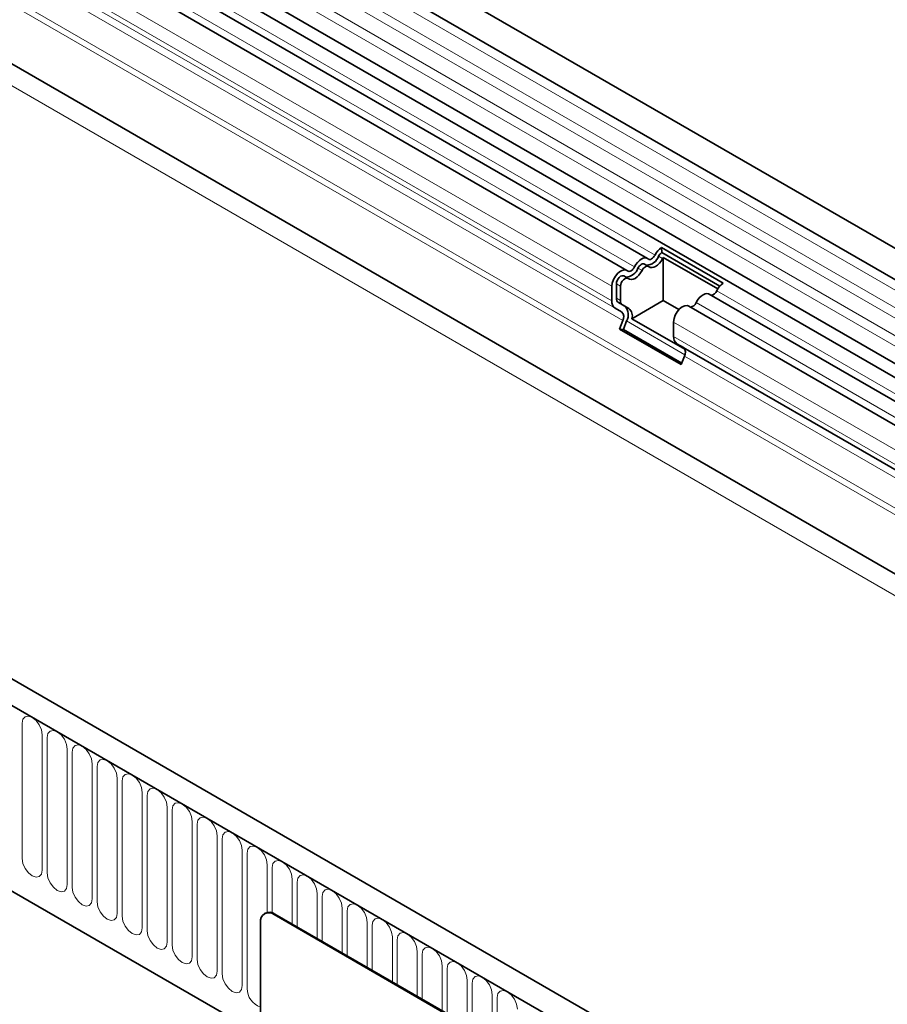
# Model space of a CAD drawing. Units: millimetres. Extents: x 75 to 2100, y 0 to 1460.
# Drawn here: x 715 to 852, y 260 to 415 of the extents above; entities that cross this region are included whole.
import ezdxf

# ---------------------------------------------------------------- set-up
doc = ezdxf.new("R2010")
doc.units = ezdxf.units.MM
doc.header["$LTSCALE"] = 5
doc.layers.add('133301', color=7, linetype='Continuous', lineweight=25)
doc.layers.add('TANGENT_EDGES', color=4, linetype='Continuous', lineweight=25)

# ---------------------------------------------------------------- blocks, each defined once
blk = doc.blocks.new('1031026-M_D_ISOMETRIC VIEW')
at = {"layer": '133301', "linetype": 'Continuous', "lineweight": 35}
for p, q in [((1034.27, 421.61), (328.58, 829)), ((326.45, 825.32), (1032.15, 417.93)), ((326.51, 812.11), (1032.21, 404.72)), ((1030.76, 403.36), (325.48, 810.51)), ((337.5, 772.77), (1001.48, 389.47)), ((906.46, 347.83), (200.77, 755.22)), ((904.25, 344.92), (197.85, 752.71)), ((219.42, 711.13), (812.54, 368.73)), ((873.29, 490.53), (529.43, 689.04)), ((870.06, 488.67), (526.19, 687.18)), ((875.47, 492.26), (885.16, 486.66)), ((875.47, 492.26), (875.51, 491.46)), ((875.51, 491.46), (884.63, 486.2)), ((875.75, 490.7), (884.3, 485.76)), ((875.75, 483.93), (875.75, 490.7)), ((873.43, 489.3), (872.79, 489.67)), ((870.2, 487.43), (869.56, 487.8)), ((867.69, 483.89), (867.69, 486.17)), ((868.4, 484.3), (868.4, 486.57)), ((869.04, 483.94), (869.04, 486.21)), ((869.72, 483.03), (868.71, 483.62)), ((875.75, 483.93), (870.84, 481.09)), ((878.2, 482.51), (875.75, 483.93)), ((1027.53, 401.49), (882.98, 484.94)), ((869.22, 482.17), (868.21, 482.75)), ((870.36, 482.67), (869.35, 483.25)), ((1024.3, 399.63), (879.75, 483.07)), ((868.88, 479.47), (869.39, 480.79)), ((869.49, 479.42), (870, 480.73)), ((879.14, 476.3), (870.84, 481.09)), ((877.38, 478.3), (877.38, 480.57)), ((868.88, 479.47), (878.57, 473.88)), ((869.49, 479.42), (868.88, 479.47)), ((869.49, 479.42), (878.66, 474.12)), ((1001.48, 405.82), (877.9, 477.16)), ((878.91, 476.57), (877.9, 477.16)), ((878.57, 473.88), (879.08, 475.19)), ((813.3, 387.83), (813.16, 387.74)), ((812.54, 386.37), (812.54, 352.89)), ((879.71, 350.04), (814.66, 387.6)), ((879.85, 350.12), (814.8, 387.68))]:
    blk.add_line(p, q, dxfattribs=at)
at = {"layer": '133301', "linetype": 'Continuous', "lineweight": 35, "flags": 128}
for points in [[(871.23, 489.21), (871.45, 489.59), (871.71, 489.93), (872, 490.22), (872.31, 490.43), (872.62, 490.57), (872.91, 490.62), (873.18, 490.58), (873.4, 490.46)], [(873.4, 490.46), (873.5, 490.4), (873.63, 490.38), (873.78, 490.4), (873.93, 490.47), (874.08, 490.58), (874.22, 490.72), (874.35, 490.88), (874.46, 491.07)], [(873.48, 489.26), (873.7, 489.13), (873.96, 489.1), (874.25, 489.15), (874.56, 489.28), (874.87, 489.5), (875.17, 489.79), (875.43, 490.13), (875.65, 490.51)], [(867.69, 486.17), (867.76, 486.69), (867.95, 487.24), (868.25, 487.76), (868.62, 488.21), (869.04, 488.55), (869.46, 488.73), (869.85, 488.74), (870.16, 488.59)], [(870.16, 488.59), (870.27, 488.53), (870.4, 488.51), (870.54, 488.54), (870.7, 488.6), (870.85, 488.71), (870.99, 488.85), (871.12, 489.02), (871.23, 489.21)], [(870.25, 487.4), (870.47, 487.27), (870.73, 487.23), (871.02, 487.28), (871.33, 487.42), (871.64, 487.64), (871.93, 487.92), (872.2, 488.27), (872.42, 488.65)], [(871.78, 489.02), (871.89, 489.2), (872.02, 489.37), (872.16, 489.51), (872.31, 489.62), (872.46, 489.69), (872.61, 489.71), (872.74, 489.69), (872.79, 489.67)], [(872.42, 488.65), (872.52, 488.83), (872.65, 489), (872.8, 489.14), (872.95, 489.25), (873.1, 489.32), (873.24, 489.34), (873.37, 489.32), (873.48, 489.26)], [(868.4, 486.57), (868.43, 486.83), (868.52, 487.1), (868.67, 487.36), (868.85, 487.58), (869.06, 487.74), (869.27, 487.83), (869.46, 487.84), (869.56, 487.8)], [(869.04, 486.21), (869.07, 486.46), (869.16, 486.73), (869.31, 486.99), (869.49, 487.21), (869.7, 487.37), (869.9, 487.46), (870.09, 487.47), (870.25, 487.4)], [(880.91, 483.61), (881.13, 483.99), (881.4, 484.34), (881.69, 484.62), (882, 484.84), (882.31, 484.98), (882.6, 485.03), (882.86, 484.99), (882.98, 484.94)], [(877.38, 480.57), (877.44, 481.1), (877.64, 481.65), (877.93, 482.17), (878.31, 482.62), (878.73, 482.95), (879.15, 483.13), (879.54, 483.15), (879.75, 483.07)]]:
    blk.add_lwpolyline(points, dxfattribs=at)
at = {"layer": '133301', "linetype": 'Continuous', "lineweight": 35}
for centre, radius, start, end in [((877.15, 489.79), 2.98, 124.367, 154.6365), ((876.33, 490.25), 1.46, 124.367, 154.6365), ((873.05, 491.58), 2.09, 271.173, 340.4519), ((877.14, 489.78), 1.66, 146.4226, 153.7033), ((869.81, 489.71), 2.09, 271.173, 340.4519), ((886.84, 484.2), 2.98, 124.367, 154.6365), ((883.16, 485.84), 1.05, 274.2512, 339.9341), ((868.94, 483.77), 1.26, 174.3796, 234.302), ((869.15, 484.23), 0.755, 174.3796, 234.302), ((869.79, 483.86), 0.755, 174.3796, 234.302), ((879.93, 483.97), 1.05, 274.2512, 339.9341), ((868.43, 481.37), 1.12, 328.7012, 45.2148), ((868.4, 481.7), 1.87, 328.7012, 45.2148), ((869.43, 481.52), 1.48, 343.1465, 50.9202), ((878.63, 478.18), 1.26, 174.3796, 234.302), ((878.12, 475.78), 1.12, 328.7012, 45.2148), ((813.83, 386.58), 1.31, 50.7967, 189.214), ((813.92, 386.45), 1.51, 54.3824, 114.3071)]:
    blk.add_arc(centre, radius, start, end, dxfattribs=at)
at = {"layer": 'TANGENT_EDGES', "linetype": 'Continuous', "lineweight": 18}
for p, q in [((1032.2, 416.28), (326.5, 823.67)), ((1032.2, 413.51), (326.5, 820.9)), ((1032.2, 411.89), (326.5, 819.28)), ((1032.2, 409.12), (326.5, 816.51)), ((1032.2, 407.49), (326.5, 814.88)), ((315.94, 781.79), (1023.04, 373.59)), ((1001.48, 398.74), (337.5, 782.05)), ((1001.48, 399.78), (337.69, 782.97)), ((1001.48, 389.47), (337.5, 772.77)), ((198.2, 752.51), (903.9, 345.12)), ((219.42, 711.13), (812.54, 368.73)), ((874.46, 491.07), (530.59, 689.58)), ((871.23, 489.21), (527.36, 687.72)), ((867.69, 486.17), (523.83, 684.68)), ((867.69, 483.89), (523.83, 682.4)), ((868.21, 482.75), (524.34, 681.26)), ((869.22, 482.17), (525.35, 680.68)), ((869.39, 480.79), (525.52, 679.3)), ((875.01, 490.88), (875.65, 490.51)), ((871.78, 489.02), (872.42, 488.65)), ((868.4, 486.57), (869.04, 486.21)), ((1028.58, 402.1), (884.15, 485.48)), ((868.4, 484.3), (869.04, 483.94)), ((868.71, 483.62), (869.35, 483.25)), ((1025.35, 400.23), (880.91, 483.61)), ((869.72, 483.03), (870.36, 482.67)), ((870, 480.73), (879.16, 475.44)), ((1022.34, 396.89), (877.38, 480.57)), ((1022.34, 394.62), (877.38, 478.3)), ((1001.48, 405.82), (878.91, 476.57)), ((1001.48, 404.53), (879.08, 475.19)), ((775.13, 417.62), (775.13, 396.39)), ((778.28, 394.57), (778.28, 415.8)), ((779.05, 415.36), (779.05, 394.13)), ((782.21, 392.3), (782.21, 413.53)), ((782.98, 413.09), (782.98, 391.86)), ((786.13, 390.04), (786.13, 411.27)), ((786.9, 410.83), (786.9, 389.6)), ((790.06, 387.77), (790.06, 409)), ((790.82, 408.56), (790.82, 387.33)), ((793.98, 385.51), (793.98, 406.74)), ((794.75, 406.3), (794.75, 385.06)), ((797.91, 383.24), (797.91, 404.47)), ((798.67, 404.03), (798.67, 382.8)), ((801.83, 380.98), (801.83, 402.21)), ((802.6, 401.76), (802.6, 380.53)), ((805.75, 378.71), (805.75, 399.94)), ((806.52, 399.5), (806.52, 378.27)), ((809.68, 376.45), (809.68, 397.68)), ((810.45, 397.23), (810.45, 376)), ((813.6, 387.94), (813.6, 395.41)), ((814.37, 394.97), (814.37, 387.87)), ((817.53, 386.1), (817.53, 393.15)), ((818.3, 392.7), (818.3, 385.66)), ((821.45, 383.84), (821.45, 390.88)), ((822.22, 390.44), (822.22, 383.39)), ((825.38, 381.57), (825.38, 388.61)), ((826.14, 388.17), (826.14, 381.13)), ((814.8, 387.68), (814.66, 387.6)), ((829.3, 379.31), (829.3, 386.35)), ((830.07, 385.91), (830.07, 378.86)), ((833.23, 377.04), (833.23, 384.08)), ((833.99, 383.64), (833.99, 376.6)), ((837.15, 374.77), (837.15, 381.82)), ((837.92, 381.37), (837.92, 374.33)), ((841.07, 372.51), (841.07, 379.55)), ((841.84, 379.11), (841.84, 372.07)), ((845, 370.24), (845, 377.29)), ((845.77, 376.84), (845.77, 369.8)), ((848.92, 367.98), (848.92, 375.02)), ((849.69, 374.58), (849.69, 367.53))]:
    blk.add_line(p, q, dxfattribs=at)
at = {"layer": 'TANGENT_EDGES', "linetype": 'Continuous', "lineweight": 18, "flags": 128}
for points in [[(778.28, 415.8), (778.16, 416.57), (777.82, 417.36), (777.31, 418.05), (776.71, 418.53), (776.1, 418.74), (775.59, 418.64), (775.25, 418.25), (775.13, 417.62)], [(782.21, 413.53), (782.09, 414.3), (781.75, 415.09), (781.23, 415.78), (780.63, 416.27), (780.03, 416.48), (779.51, 416.38), (779.17, 415.99), (779.05, 415.36)], [(786.13, 411.27), (786.01, 412.04), (785.67, 412.82), (785.16, 413.52), (784.55, 414), (783.95, 414.21), (783.44, 414.11), (783.1, 413.72), (782.98, 413.09)], [(790.06, 409), (789.94, 409.77), (789.59, 410.56), (789.08, 411.25), (788.48, 411.74), (787.87, 411.95), (787.36, 411.85), (787.02, 411.45), (786.9, 410.83)], [(793.98, 406.74), (793.86, 407.51), (793.52, 408.29), (793.01, 408.98), (792.4, 409.47), (791.8, 409.68), (791.29, 409.58), (790.94, 409.19), (790.82, 408.56)], [(797.91, 404.47), (797.79, 405.24), (797.44, 406.03), (796.93, 406.72), (796.33, 407.21), (795.72, 407.42), (795.21, 407.32), (794.87, 406.92), (794.75, 406.3)], [(801.83, 402.21), (801.71, 402.97), (801.37, 403.76), (800.86, 404.45), (800.25, 404.94), (799.65, 405.15), (799.14, 405.05), (798.79, 404.66), (798.67, 404.03)], [(805.75, 399.94), (805.63, 400.71), (805.29, 401.5), (804.78, 402.19), (804.18, 402.68), (803.57, 402.89), (803.06, 402.79), (802.72, 402.39), (802.6, 401.76)], [(809.68, 397.68), (809.56, 398.44), (809.22, 399.23), (808.7, 399.92), (808.1, 400.41), (807.5, 400.62), (806.98, 400.52), (806.64, 400.13), (806.52, 399.5)], [(813.6, 395.41), (813.48, 396.18), (813.14, 396.97), (812.63, 397.66), (812.03, 398.14), (811.42, 398.35), (810.91, 398.25), (810.57, 397.86), (810.45, 397.23)], [(775.13, 396.39), (775.25, 395.63), (775.59, 394.84), (776.1, 394.15), (776.71, 393.66), (777.31, 393.45), (777.82, 393.55), (778.16, 393.94), (778.28, 394.57)], [(817.53, 393.15), (817.41, 393.91), (817.07, 394.7), (816.55, 395.39), (815.95, 395.88), (815.35, 396.09), (814.83, 395.99), (814.49, 395.6), (814.37, 394.97)], [(779.05, 394.13), (779.17, 393.36), (779.51, 392.57), (780.03, 391.88), (780.63, 391.39), (781.23, 391.18), (781.75, 391.28), (782.09, 391.68), (782.21, 392.3)], [(821.45, 390.88), (821.33, 391.65), (820.99, 392.44), (820.48, 393.13), (819.87, 393.61), (819.27, 393.82), (818.76, 393.72), (818.42, 393.33), (818.3, 392.7)], [(782.98, 391.86), (783.1, 391.09), (783.44, 390.31), (783.95, 389.62), (784.55, 389.13), (785.16, 388.92), (785.67, 389.02), (786.01, 389.41), (786.13, 390.04)], [(825.38, 388.61), (825.26, 389.38), (824.91, 390.17), (824.4, 390.86), (823.8, 391.35), (823.19, 391.56), (822.68, 391.46), (822.34, 391.06), (822.22, 390.44)], [(786.9, 389.6), (787.02, 388.83), (787.36, 388.04), (787.87, 387.35), (788.48, 386.86), (789.08, 386.65), (789.59, 386.75), (789.94, 387.15), (790.06, 387.77)], [(829.3, 386.35), (829.18, 387.12), (828.84, 387.9), (828.33, 388.59), (827.72, 389.08), (827.12, 389.29), (826.61, 389.19), (826.26, 388.8), (826.14, 388.17)], [(790.82, 387.33), (790.94, 386.56), (791.29, 385.77), (791.8, 385.08), (792.4, 384.6), (793.01, 384.39), (793.52, 384.49), (793.86, 384.88), (793.98, 385.51)], [(833.23, 384.08), (833.11, 384.85), (832.76, 385.64), (832.25, 386.33), (831.65, 386.82), (831.04, 387.03), (830.53, 386.93), (830.19, 386.53), (830.07, 385.91)], [(794.75, 385.06), (794.87, 384.3), (795.21, 383.51), (795.72, 382.82), (796.33, 382.33), (796.93, 382.12), (797.44, 382.22), (797.79, 382.61), (797.91, 383.24)], [(837.15, 381.82), (837.03, 382.58), (836.69, 383.37), (836.18, 384.06), (835.57, 384.55), (834.97, 384.76), (834.46, 384.66), (834.11, 384.27), (833.99, 383.64)], [(798.67, 382.8), (798.79, 382.03), (799.14, 381.24), (799.65, 380.55), (800.25, 380.07), (800.86, 379.86), (801.37, 379.96), (801.71, 380.35), (801.83, 380.98)], [(841.07, 379.55), (840.95, 380.32), (840.61, 381.11), (840.1, 381.8), (839.5, 382.29), (838.89, 382.5), (838.38, 382.4), (838.04, 382), (837.92, 381.37)], [(802.6, 380.53), (802.72, 379.77), (803.06, 378.98), (803.57, 378.29), (804.18, 377.8), (804.78, 377.59), (805.29, 377.69), (805.63, 378.08), (805.75, 378.71)], [(845, 377.29), (844.88, 378.05), (844.54, 378.84), (844.02, 379.53), (843.42, 380.02), (842.82, 380.23), (842.3, 380.13), (841.96, 379.74), (841.84, 379.11)], [(806.52, 378.27), (806.64, 377.5), (806.98, 376.71), (807.5, 376.02), (808.1, 375.53), (808.7, 375.32), (809.22, 375.42), (809.56, 375.82), (809.68, 376.45)], [(848.92, 375.02), (848.8, 375.79), (848.46, 376.58), (847.95, 377.27), (847.35, 377.75), (846.74, 377.96), (846.23, 377.86), (845.89, 377.47), (845.77, 376.84)], [(852.85, 372.76), (852.73, 373.52), (852.39, 374.31), (851.87, 375), (851.27, 375.49), (850.67, 375.7), (850.15, 375.6), (849.81, 375.21), (849.69, 374.58)]]:
    blk.add_lwpolyline(points, dxfattribs=at)
at = {"layer": 'TANGENT_EDGES', "linetype": 'Continuous', "lineweight": 18}
blk.add_arc((813.53, 375.99), 3.09, 179.8231, 251.1877, dxfattribs=at)

msp = doc.modelspace()

# ---------------------------------------------------------------- block references
at = {"layer": '133301'}
msp.add_blockref('1031026-M_D_ISOMETRIC VIEW', (-59.26, -113.11), dxfattribs=at)

doc.saveas('drawing.dxf')
